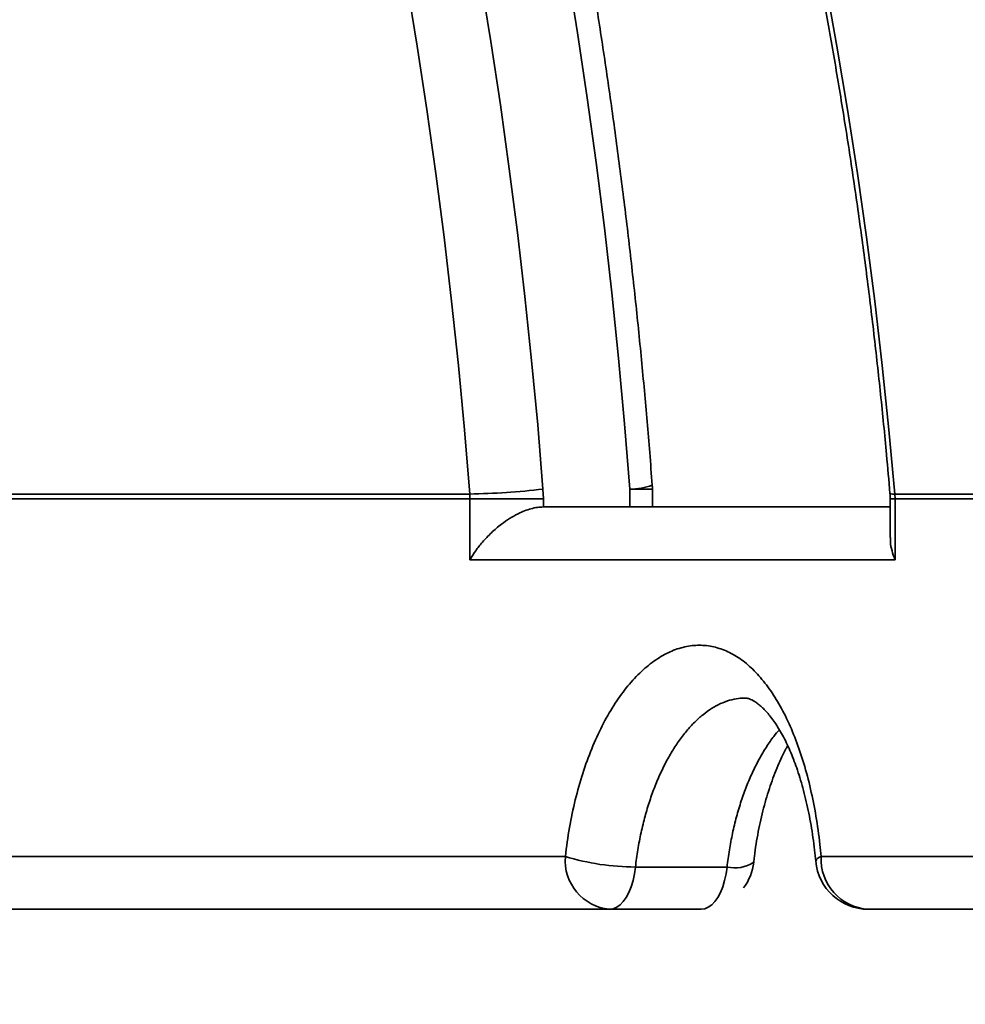
# Model space of a CAD drawing. Units: inches. Extents: x 0.2 to 8.4, y 0.1 to 10.9.
# Drawn here: x 4.5 to 4.6, y 4.9 to 5.1 of the extents above; entities that cross this region are included whole.
import ezdxf

# ---------------------------------------------------------------- set-up
doc = ezdxf.new("R2010")
doc.units = ezdxf.units.IN
doc.header["$MEASUREMENT"] = 0

msp = doc.modelspace()

# ---------------------------------------------------------------- hatches: boundary and pattern name
at = {"linetype": 'Continuous', "lineweight": 18}
h = msp.add_hatch(dxfattribs=at)
h.set_pattern_fill('ANSI31', angle=2.8e-322, style=0)
h.set_pattern_definition([(45, (0, 0), (-0.08838834764831843, 0.08838834764831845), [])])
edge = h.paths.add_edge_path(flags=0)
edge.add_line((4.557914444243282, 4.09113137436329), (4.680625139383523, 4.09113137436329))
edge.add_spline(control_points=[(4.680625139383523, 4.091131374363291), (4.682853505180516, 4.150550158804339), (4.68508186961788, 4.209968943296379), (4.687310232729462, 4.269387727838137), (4.694340169525225, 4.456839358875632), (4.701370093133956, 4.644290990407676), (4.708400004547551, 4.831742622397067)], knot_values=[0.1210775067244968, 0.1210775067244968, 0.1210775067244968, 0.1210775067244968, 0.1369356366480624, 0.1369356366480624, 0.1369356366480624, 0.1869641308742905, 0.1869641308742905, 0.1869641308742905, 0.1869641308742905], weights=[1, 1, 1, 1, 1, 1, 1], degree=3, periodic=0)
edge.add_spline(control_points=[(4.708400004547551, 4.831742622397067), (4.75286540648176, 4.858420060071325), (4.797330681539655, 4.885097709220804), (4.841795876433212, 4.911775491983108)], knot_values=[0.3014098869054573, 0.3014098869054573, 0.3014098869054573, 0.3014098869054573, 0.3151139450843176, 0.3151139450843176, 0.3151139450843176, 0.3151139450843176], weights=[1, 1, 1, 1], degree=3, periodic=0)
edge.add_spline(control_points=[(4.841795876433212, 4.911775491983108), (4.845313129870068, 4.977896549837501), (4.848830381366134, 5.044017607795134), (4.852347630984449, 5.11013866585265), (4.86371206170312, 5.323779511650763), (4.87507647283907, 5.537420358490563), (4.88644086633274, 5.751061206268822)], knot_values=[0.1451041983210945, 0.1451041983210945, 0.1451041983210945, 0.1451041983210945, 0.1627636162520973, 0.1627636162520973, 0.1627636162520973, 0.2198221856990651, 0.2198221856990651, 0.2198221856990651, 0.2198221856990651], weights=[1, 1, 1, 1, 1, 1, 1], degree=3, periodic=0)
edge.add_spline(control_points=[(4.88644086633274, 5.751061206268822), (4.934679599707059, 5.780003125474383), (4.98291824995497, 5.808945183230461), (5.031156845104114, 5.837887332820581)], knot_values=[0.3630872135766129, 0.3630872135766129, 0.3630872135766129, 0.3630872135766129, 0.3779834538860963, 0.3779834538860963, 0.3779834538860963, 0.3779834538860963], weights=[1, 1, 1, 1], degree=3, periodic=0)
edge.add_line((5.031156845104114, 5.837887332820581), (5.031156845104114, 5.894702802934719))
edge.add_line((5.031156845104114, 5.894702802934719), (5.004370176006694, 5.894702802934719))
edge.add_spline(control_points=[(5.004370176006693, 5.894702802934718), (4.972322157655387, 5.875474693785709), (4.940274112867599, 5.856246628698995), (4.908226033389557, 5.837018621431964), (4.880747712745339, 5.82053234962916), (4.853269366606466, 5.804046120319185), (4.825790987599745, 5.787559945791861)], knot_values=[0.1390132511571895, 0.1390132511571895, 0.1390132511571895, 0.1390132511571895, 0.14898082483205, 0.14898082483205, 0.14898082483205, 0.1575271149675364, 0.1575271149675364, 0.1575271149675364, 0.1575271149675364], weights=[1, 1, 1, 1, 1, 1, 1], degree=3, periodic=0)
edge.add_spline(control_points=[(4.825790987599746, 5.787559945791861), (4.814440786518062, 5.574187203835162), (4.803090564200627, 5.360814463008083), (4.79174031815216, 5.147441723443363), (4.788675730951534, 5.089830693352871), (4.785611142018788, 5.032219663354518), (4.782546551299943, 4.974608633451178), (4.782079602731572, 4.965830499467291), (4.781612654121729, 4.957052365485611), (4.78114570547022, 4.948274231506148)], knot_values=[0.09554471654964919, 0.09554471654964919, 0.09554471654964919, 0.09554471654964919, 0.1525316820622762, 0.1525316820622762, 0.1525316820622762, 0.1679182670197133, 0.1679182670197133, 0.1679182670197133, 0.1702627053076148, 0.1702627053076148, 0.1702627053076148, 0.1702627053076148], weights=[1, 1, 1, 1, 1, 1, 1, 1, 1, 1], degree=3, periodic=0)
edge.add_spline(control_points=[(4.78114570547022, 4.948274231506148), (4.736499971640254, 4.921488318967201), (4.691854139855629, 4.894702569693594), (4.64720814714665, 4.867917088649005)], knot_values=[0.1111967947817306, 0.1111967947817306, 0.1111967947817306, 0.1111967947817306, 0.1250824340713142, 0.1250824340713142, 0.1250824340713142, 0.1250824340713142], weights=[1, 1, 1, 1], degree=3, periodic=0)
edge.add_spline(control_points=[(4.64720814714665, 4.867917088649005), (4.640431793065222, 4.687228577605506), (4.633655424685619, 4.50654006709823), (4.626879040793701, 4.325851557172715), (4.624726109072809, 4.26844482951029), (4.622573175785097, 4.211038101906626), (4.620420240888725, 4.15363137436329)], knot_values=[0.07835636442350105, 0.07835636442350105, 0.07835636442350105, 0.07835636442350105, 0.1265798670920641, 0.1265798670920641, 0.1265798670920641, 0.1419010044779643, 0.1419010044779643, 0.1419010044779643, 0.1419010044779643], weights=[1, 1, 1, 1, 1, 1, 1], degree=3, periodic=0)
edge.add_line((4.620420240888725, 4.15363137436329), (4.557914444243282, 4.15363137436329))
edge.add_line((4.557914444243282, 4.15363137436329), (4.557914444243282, 4.09113137436329))
h = msp.add_hatch(dxfattribs=at)
h.set_pattern_fill('ANSI38', angle=90.0000000000002, style=0)
h.set_pattern_definition([(135.0000000000002, (0, 0), (-0.08838834764831814, -0.08838834764831875), []), (225.0000000000002, (0, 0), (-0.08838834764831754, -0.2651650429449556), [0.3125, -0.1875])])
edge = h.paths.add_edge_path(flags=0)
edge.add_line((4.682925125594879, 4.900059945791861), (4.700783526038089, 4.900059945791861))
edge.add_spline(control_points=[(4.700783526038089, 4.900059945791861), (4.701189740473752, 4.900059945791861), (4.701596897266578, 4.900087792868852), (4.7019993290506, 4.900143099531651), (4.70298947774281, 4.900279176804906), (4.703969788319204, 4.900588081673918), (4.704859075727173, 4.901044238843116), (4.70574834691198, 4.901500387690693), (4.706571126923271, 4.902116366454239), (4.707259267120429, 4.902841168551594), (4.707947370000563, 4.903565931343797), (4.708519827541664, 4.904419497952197), (4.70892921959482, 4.905331180366979), (4.709338584488515, 4.906242802299875), (4.709596196740144, 4.907237677828773), (4.709680716174536, 4.908233414053854), (4.709702023443356, 4.908484438206743), (4.70971270575347, 4.908736590395666), (4.70971270575347, 4.908988517220434)], knot_values=[0.0004253084141357274, 0.0004253084141357274, 0.0004253084141357274, 0.0004253084141357274, 0.0005331002465447758, 0.0005331002465447758, 0.0005331002465447758, 0.0007996551502571736, 0.0007996551502571736, 0.0007996551502571736, 0.00106620533758858, 0.00106620533758858, 0.00106620533758858, 0.001332740997339243, 0.001332740997339243, 0.001332740997339243, 0.00159925871837386, 0.00159925871837386, 0.00159925871837386, 0.001665911920573665, 0.001665911920573665, 0.001665911920573665, 0.001665911920573665], weights=[1, 1, 1, 1, 1, 1, 1, 1, 1, 1, 1, 1, 1, 1, 1, 1, 1, 1, 1], degree=3, periodic=0)
edge.add_line((4.70971270575347, 4.908988517220434), (4.70971270575347, 4.971081566496083))
edge.add_spline(control_points=[(4.70971270575347, 4.971081566496083), (4.70971270575347, 4.971221955853511), (4.709709392546731, 4.971362384247183), (4.709702771662291, 4.971502617394365), (4.709696572835385, 4.97163391118357), (4.709687471669239, 4.971765100017473), (4.709675481477784, 4.971895992033454)], knot_values=[0.004925872503716748, 0.004925872503716748, 0.004925872503716748, 0.004925872503716748, 0.004962864617238985, 0.004962864617238985, 0.004962864617238985, 0.004997543646320885, 0.004997543646320885, 0.004997543646320885, 0.004997543646320885], weights=[1, 1, 1, 1, 1, 1, 1], degree=3, periodic=0)
edge.add_arc((3.888339484632906, 4.896658585247645), 0.8247748099287603, 5.233897729377441, 85.65682923776711)
edge.add_spline(control_points=[(3.950799727580693, 5.719064935626778), (3.950688865915139, 5.719073355365464), (3.950577831983877, 5.719079751377675), (3.950466736840533, 5.719084118300425), (3.94944820013826, 5.719124154893947), (3.948408852225634, 5.718989623622088), (3.947434058918491, 5.718691633771513), (3.946455143658732, 5.718392383858897), (3.945514177478736, 5.717919882011619), (3.94469036140855, 5.71731230265179), (3.943869696881307, 5.716707047612298), (3.943142380117975, 5.715950578024717), (3.942571911510774, 5.715105362373356), (3.942210711766421, 5.714570202903859), (3.941906106903057, 5.713992221152324), (3.94166940608715, 5.713391526856645), (3.941308211955751, 5.712474896073044), (3.94109956451953, 5.711483467371921), (3.94106184702974, 5.710498962123095), (3.941057553908099, 5.710386902682964), (3.941055406079565, 5.710274740491431), (3.941055406079565, 5.710162598844323)], knot_values=[0.003976229405419926, 0.003976229405419926, 0.003976229405419926, 0.003976229405419926, 0.004005555833192881, 0.004005555833192881, 0.004005555833192881, 0.004277472693809962, 0.004277472693809962, 0.004277472693809962, 0.004550594324268722, 0.004550594324268722, 0.004550594324268722, 0.00482270619608597, 0.00482270619608597, 0.00482270619608597, 0.004993491351824171, 0.004993491351824171, 0.004993491351824171, 0.005256251521640908, 0.005256251521640908, 0.005256251521640908, 0.005285825776707654, 0.005285825776707654, 0.005285825776707654, 0.005285825776707654], weights=[1, 1, 1, 1, 1, 1, 1, 1, 1, 1, 1, 1, 1, 1, 1, 1, 1, 1, 1, 1, 1, 1], degree=3, periodic=0)
edge.add_line((3.941055406079565, 5.710162598844323), (3.941055406079565, 5.683953704761789))
edge.add_arc((3.888339484632906, 4.896658585247645), 0.7890580292885702, 5.352470730786024, 86.16929161135408, ccw=False)
edge.add_spline(control_points=[(4.673956975415654, 4.970263828002359), (4.673969536453471, 4.970129759142016), (4.673979066000443, 4.969995371659698), (4.673985549425179, 4.969860871830003), (4.67399245042922, 4.969717709241391), (4.673995903934815, 4.96957433888168), (4.673995903934815, 4.969431010061707)], knot_values=[0.004970627177492869, 0.004970627177492869, 0.004970627177492869, 0.004970627177492869, 0.005006469593049187, 0.005006469593049187, 0.005006469593049187, 0.005044569481531848, 0.005044569481531848, 0.005044569481531848, 0.005044569481531848], weights=[1, 1, 1, 1, 1, 1, 1], degree=3, periodic=0)
edge.add_line((4.673995903934815, 4.969431010061707), (4.673995903934815, 4.908988517220434))
edge.add_spline(control_points=[(4.673995903934815, 4.908988517220434), (4.673995903934815, 4.90871882831786), (4.674008148933436, 4.908448862994624), (4.674032563604024, 4.908180281483661), (4.674123024652876, 4.907185135344118), (4.674386547236029, 4.906191884692628), (4.674801303731196, 4.905282777388662), (4.67506084917153, 4.904713878147137), (4.675382242257565, 4.904169434349955), (4.675754927100793, 4.903667322619127), (4.676350559541577, 4.902864837513508), (4.677092963646547, 4.902154128535231), (4.677920650183713, 4.901594043411837), (4.678748335024188, 4.901033959436574), (4.679684129272242, 4.900609050065313), (4.680650543212433, 4.900354490935245), (4.681389850417385, 4.900159753058319), (4.682160600916401, 4.900059945791861), (4.682925125594879, 4.900059945791861)], knot_values=[0.004459671541583647, 0.004459671541583647, 0.004459671541583647, 0.004459671541583647, 0.004531050913689949, 0.004531050913689949, 0.004531050913689949, 0.004797550194065352, 0.004797550194065352, 0.004797550194065352, 0.004962867376660677, 0.004962867376660677, 0.004962867376660677, 0.005229402017970904, 0.005229402017970904, 0.005229402017970904, 0.005495935753322659, 0.005495935753322659, 0.005495935753322659, 0.005699672067671327, 0.005699672067671327, 0.005699672067671327, 0.005699672067671327], weights=[1, 1, 1, 1, 1, 1, 1, 1, 1, 1, 1, 1, 1, 1, 1, 1, 1, 1, 1], degree=3, periodic=0)

# ---------------------------------------------------------------- linework, layer by layer
at = {"color": 7, "linetype": 'Continuous', "lineweight": 35}
for p, q in [((4.450613053962557, 4.970263847121374), (4.52996974103686, 4.970263847121374)), ((4.52996974103686, 4.970263847121374), (4.530001755905117, 4.96943104150392)), ((4.542414557273281, 4.96943104150392), (4.542350820866712, 4.971096652738829)), ((4.557042418767168, 4.968087171314138), (4.557042418767168, 4.971081567198812)), ((4.560849757641606, 4.968087171314138), (4.560849757641606, 4.971081567198812)), ((4.60183423656636, 4.970263847121374), (4.644713710742826, 4.970263847121374)), ((4.60183423656636, 4.970263847121374), (4.601869436159732, 4.96943104150392)), ((4.530001755905117, 4.96943104150392), (4.450640249838864, 4.96943104150392)), ((4.530001755905117, 4.959158626838398), (4.530001755905117, 4.96943104150392)), ((4.542414557273281, 4.96943104150392), (4.530001755905117, 4.96943104150392)), ((4.542405170715048, 4.968087171314138), (4.60104911801707, 4.968087171314138)), ((4.542414557273281, 4.96943104150392), (4.542414557273281, 4.968087171314138)), ((4.60104911801707, 4.96943104150392), (4.60104911801707, 4.962897661739986)), ((4.601869436159732, 4.96943104150392), (4.601869436159732, 4.959158626838398)), ((4.644751424592866, 4.96943104150392), (4.601869436159732, 4.96943104150392)), ((4.601869436159732, 4.959158626838398), (4.530001755905117, 4.959158626838398)), ((4.425752167824302, 4.908988478789182), (4.546131676237567, 4.908988478789182)), ((4.589381081378653, 4.908988478789182), (4.653433655723563, 4.908988478789182)), ((4.573468392822437, 4.907202769894035), (4.557980655547624, 4.907202769894035)), ((4.553606603219906, 4.900059934313442), (4.43185912965711, 4.900059934313442)), ((4.553606603219906, 4.900059934313442), (4.569094298590442, 4.900059934313442)), ((4.662127955286272, 4.900059934313442), (4.5973474617313, 4.900059934313442))]:
    msp.add_line(p, q, dxfattribs=at)
at = {"color": 8, "linetype": 'Continuous', "lineweight": 35}
for p, q in [((4.560849757641606, 4.971081567198812), (4.557042418767168, 4.971081567198812)), ((4.60104911801707, 4.96943104150392), (4.601869436159732, 4.96943104150392))]:
    msp.add_line(p, q, dxfattribs=at)
at = {"color": 8, "linetype": 'Continuous', "lineweight": 35, "flags": 128}
for points in [[(4.557042418767168, 4.971081567198812), (4.556148558616925, 4.982161644915095), (4.555130955134272, 4.993225799005804), (4.553989734032042, 5.004272018065605), (4.5527251467359, 5.015298123072053), (4.551337444671515, 5.026302186428364), (4.549826879264552, 5.037282112920649), (4.54819370194068, 5.048235891143573), (4.546438247934121, 5.059161342074689), (4.544560810574818, 5.070056621925772), (4.542561808905551, 5.080919551674376), (4.540441536256264, 5.091748203723721), (4.538200411669736, 5.102540482859915), (4.535838854188746, 5.113294461486179), (4.533357366664625, 5.124008128197177), (4.530756284331597, 5.134679387779018), (4.528036193849553, 5.14530639644348), (4.525197598069825, 5.155887058976668), (4.52224095793947, 5.166419447781803), (4.519166860118377, 5.176901635262109), (4.515975891266435, 5.187331610012246), (4.512668638043536, 5.197707444435435), (4.509245729013844, 5.208027294743453), (4.50570775083725, 5.218289065722408)], [(4.531784238170872, 5.057510313528464), (4.533528252309586, 5.046792959241017), (4.535151917362393, 5.036047445278873), (4.536654939999347, 5.025275866855924), (4.538036984986227, 5.014480151568948), (4.539297800897364, 5.003662310823282), (4.540437178211371, 4.992824439832815), (4.541454907406857, 4.981968550002886), (4.542350820866712, 4.971096652738829)]]:
    msp.add_lwpolyline(points, dxfattribs=at)
at = {"color": 7, "linetype": 'Continuous', "lineweight": 35, "flags": 128}
for points in [[(4.52996974103686, 4.970263847121374), (4.529072360927281, 4.981145130943665), (4.528051530815236, 4.99201015590616), (4.526907418317835, 5.002856826794969), (4.525640316765024, 5.013683216013311), (4.524250393773914, 5.024487060730183), (4.522737984578727, 5.035266349540253), (4.521103340605132, 5.046018987229627), (4.519346797087348, 5.05674296239297)], [(4.59008100853113, 5.05674296239297), (4.592024445128004, 5.046018987229627), (4.593833033758844, 5.035266349540253), (4.59550635538087, 5.024487060730183), (4.597044158568417, 5.013683216013311), (4.598446024278707, 5.002856826794969), (4.599711868703183, 4.99201015590616), (4.600841356607623, 4.981145130943665), (4.60183423656636, 4.970263847121374)], [(4.557980655547624, 4.907202769894035), (4.557817815524003, 4.906025259687209), (4.557576153553798, 4.904903146935665), (4.557260111490457, 4.903857635203982), (4.556875681645709, 4.902908084268514), (4.556430029651063, 4.902072512968724), (4.55593153636208, 4.901366342078851), (4.55538950452844, 4.900802897159243), (4.554814074985376, 4.900392738087913), (4.554216017132285, 4.900143575251977), (4.553606603219906, 4.900059934313442)], [(4.569094298590442, 4.900059934313442), (4.569703754407099, 4.900143575251977), (4.570301770355911, 4.900392738087913), (4.570877199898976, 4.900802897159243), (4.571419231732616, 4.901366342078851), (4.571917766925876, 4.902072512968724), (4.572363377016245, 4.902908084268514), (4.572747806860993, 4.903857635203982), (4.573063848924334, 4.904903146935665), (4.573305552798817, 4.906025259687209), (4.573468392822437, 4.907202769894035)]]:
    msp.add_lwpolyline(points, dxfattribs=at)
at = {"color": 7, "linetype": 'Continuous', "lineweight": 35}
for centre, radius, start, end in [((3.888339484632906, 4.896658585247645), 0.8247748099287604, 5.233897729377441, 85.65682923776711), ((3.888339484632906, 4.896658585247645), 0.8248299319727894, 5.23354698043286, 85.60670218959407), ((3.888339484632906, 4.896658585247645), 0.7890580292885703, 5.352470730786781, 86.16929161135492), ((3.865845569252553, 4.908183047431367), 0.7813383438169805, 4.557207564345926, 74.64336863444632), ((4.551921206558513, 4.971081566496082), 0.008928571428572063, 5.699553989182217e-12, 4.291031494648331), ((4.527335946697422, 5.101869070657002), 0.1316315757502166, 271.1464982467334, 276.5498381674615), ((4.554404115769852, 4.908320862867032), 0.008299335324881854, 175.3860221752698, 264.4857367188023), ((4.558031423525427, 4.94774413830492), 0.04054140019800352, 252.9311362185713, 269.9282513280618), ((4.56909428806921, 4.908988517220434), 0.008928571428571152, 323.4500214986672, 353.6325556711481), ((4.597347472366274, 4.908988517220434), 0.008928571428571857, 185.27440627963, 270.0000000000008), ((4.59785764354254, 4.908533360609526), 0.00848877132897886, 176.9266624472289, 266.5544023004408)]:
    msp.add_arc(centre, radius, start, end, dxfattribs=at)
at = {"color": 8, "linetype": 'Continuous', "lineweight": 35}
for centre, radius, start, end in [((3.886625827270491, 4.897778046116049), 0.7885131663159521, 5.274486742594395, 70.81270955061945), ((3.854099781358099, 4.902048253366377), 0.8044517661922168, 4.923919525432827, 52.59651401412452), ((4.556884814398543, 4.983013947962768), 0.01193342154761245, 270.7567257764106, 289.2784257355975), ((4.601556074710395, 4.971723775089209), 0.001486191000302584, 248.4695835169776, 280.7873403756811), ((4.574779686192753, 4.912919532493345), 0.005865225052792844, 257.0811465715994, 302.9233054522597), ((4.589560613987266, 4.907855894932017), 0.001146724967490988, 99.00735053198893, 164.2764940672237)]:
    msp.add_arc(centre, radius, start, end, dxfattribs=at)
at = {"color": 7, "linetype": 'Continuous', "lineweight": 35}
for points, knots in [([(4.145764084175299, 5.642490092934991), (4.145840472126626, 5.642464122349324), (4.149154198175747, 5.641337512658395), (4.155666904144656, 5.638997911242354), (4.165294785163109, 5.635456287631872), (4.17487071050038, 5.631774369567958), (4.184399479526795, 5.627971593536), (4.193877577566909, 5.624043138370054), (4.203303886090135, 5.619991087677867), (4.212676747475156, 5.615815942965988), (4.221994578901384, 5.611518492352841), (4.231255713870483, 5.60709926023215), (4.240458711334839, 5.602559272966864), (4.249601824323352, 5.597898988426675), (4.258683752879906, 5.593119662264234), (4.26770263766994, 5.588221526321004), (4.27665717243309, 5.58320580239591), (4.285545758093567, 5.578073211542664), (4.294366861640278, 5.572824635589944), (4.303119048361673, 5.567461068851053), (4.311800809022561, 5.561983375305987), (4.32041053965995, 5.556392296292239), (4.328947082636009, 5.550689215959989), (4.337408515737569, 5.544874477442786), (4.345793953248456, 5.538949800831166), (4.354101492460548, 5.532915541436216), (4.362329926796068, 5.526773040653183), (4.370477941774107, 5.520523441679747), (4.378543889287793, 5.514167536491485), (4.386526722726032, 5.507706741746706), (4.394424792286585, 5.501141804628688), (4.402236895713088, 5.494473990306463), (4.409961761952529, 5.487704489506368), (4.417597919181762, 5.480834353575865), (4.425144237521129, 5.473864875002281), (4.432599255022425, 5.466797117452988), (4.439961811351504, 5.459632348843532), (4.447230669440507, 5.452371813166786), (4.454404523197187, 5.445016664176036), (4.461482188510642, 5.437568193268249), (4.46846252153139, 5.430027761536254), (4.475344201849056, 5.422396479661444), (4.482126150118004, 5.414675771375746), (4.488807232060291, 5.406866917907544), (4.495386166042059, 5.398971183963564), (4.501862023485518, 5.390990031095551), (4.508233581779134, 5.382924717098961), (4.514499810674555, 5.374776669232747), (4.520659576562085, 5.366547221633219), (4.526711985368603, 5.358237902268561), (4.532655745136927, 5.349849930454228), (4.538490146648681, 5.341384934293022), (4.544213919422818, 5.33284418835868), (4.549826315295899, 5.324229240136853), (4.555326258229493, 5.315541519302786), (4.560712811924889, 5.306782511221141), (4.565985165166187, 5.29795376960731), (4.571142198788837, 5.289056662322818), (4.576183303995065, 5.280092827963326), (4.581107414910894, 5.271063701588529), (4.585913856311145, 5.261970924784658), (4.590601674185921, 5.252815956244205), (4.595170086803246, 5.243600371533539), (4.599618479173501, 5.23432578046663), (4.603945842432609, 5.224993681683273), (4.608151682689572, 5.215605762155869), (4.612235102369724, 5.206163522787253), (4.616195524635095, 5.196668621289822), (4.620032079846732, 5.187122614113659), (4.623744467745659, 5.177527268755639), (4.627331706885609, 5.167884088511696), (4.630793340365592, 5.1581947590666), (4.63412889166656, 5.148460962513758), (4.637337550950618, 5.138684262800227), (4.64041896989005, 5.12886641505252), (4.643372454463432, 5.119009035255064), (4.646197639660355, 5.109113841960775), (4.648893997919354, 5.099182460302868), (4.651461153488363, 5.089216654491021), (4.653898425936594, 5.079218035827396), (4.656205668498592, 5.069188376915865), (4.658382430820566, 5.059129363060724), (4.660428129537425, 5.049042654909943), (4.662342724769799, 5.038930078894672), (4.664125738648069, 5.028793275054092), (4.665776784878146, 5.018633990950344), (4.667295734462753, 5.008453941842193), (4.668682594006436, 4.9982549092635), (4.669934837600381, 4.988038387036466), (4.670962925414934, 4.978708095611418), (4.671533119981218, 4.972779888401925), (4.671774822892454, 4.970266948037934)], [0, 0, 0, 0, 0.0002688784631966617, 0.01166400658811863, 0.02305913761744888, 0.03445431706816227, 0.04584941054356983, 0.05724453070776599, 0.06863967837300936, 0.08003478009134961, 0.09142989728354879, 0.1028249885487207, 0.1142200800798185, 0.1256151955374905, 0.1370102116936576, 0.1484052833880604, 0.1598003472524874, 0.1711953853475758, 0.1825904615576048, 0.1939854645673965, 0.2053804583643106, 0.2167755087974373, 0.2281704804187681, 0.2395655068108892, 0.2509604574793059, 0.2623554740915154, 0.2737504905722295, 0.2851453999575164, 0.2965403934450103, 0.3079352476858543, 0.3193301594791589, 0.330725128615693, 0.3421200221977609, 0.3535149943225792, 0.3649098491901434, 0.3763047780104859, 0.3876996184949374, 0.399094468250203, 0.4104893604584587, 0.421884196667576, 0.4332790398916488, 0.4446738279526309, 0.4560686865159216, 0.4674634481518407, 0.4788582779084136, 0.4902530280028346, 0.5016477933159154, 0.5130426263460758, 0.5244373483561715, 0.5358320950512412, 0.547226866446905, 0.5586215444200919, 0.5700162871335634, 0.5814109743010395, 0.5928057410082328, 0.6042004399928638, 0.6155950752859178, 0.626989786813392, 0.6383844414593928, 0.649779124110283, 0.661173802495812, 0.6725683787302096, 0.6839630278297253, 0.6953576537632657, 0.7067522870480315, 0.7181468703884742, 0.7295414757978685, 0.7409361293847412, 0.752330736185705, 0.7637253045370875, 0.7751199132738855, 0.7865144493316045, 0.797909002603645, 0.8093036032710171, 0.820698165484907, 0.8320926633902511, 0.8434872141111036, 0.854881729642716, 0.8662763252972169, 0.877670802112857, 0.8890653207455274, 0.9004599067737539, 0.9118543871661362, 0.9232489367206345, 0.9346434014951689, 0.9460379209314997, 0.9574323892087123, 0.9688269339333239, 0.9802213676879558, 0.9916159267506901, 0.9999999999999999, 0.9999999999999999, 0.9999999999999999, 0.9999999999999999]), ([(4.128375966949075, 5.640448348902344), (4.129905676589712, 5.63984558946853), (4.134360550764625, 5.638090212262261), (4.141709304869566, 5.635086027775604), (4.150406884293144, 5.631394750875661), (4.159059448183947, 5.627576555827016), (4.167666419531534, 5.623634768567578), (4.176225918083023, 5.619569009999513), (4.184736743663598, 5.615380542089673), (4.19319725840806, 5.611069612334488), (4.201606131301503, 5.606637187959271), (4.209961902643375, 5.602084057143391), (4.218263248541219, 5.597411166049024), (4.226508491078516, 5.59261876406172), (4.23469659708548, 5.587708361520311), (4.242825861214996, 5.582680180252613), (4.25089501773752, 5.57753533170723), (4.258902842788794, 5.572274922965774), (4.266847658482971, 5.566899392367492), (4.274728450078235, 5.561410168196121), (4.282543575015965, 5.555807684165416), (4.290292035034375, 5.550093348315622), (4.297972151839339, 5.544267611074599), (4.305582920170354, 5.538331971996109), (4.313122872576677, 5.532287170876717), (4.320590926636522, 5.526134486922109), (4.327985422801686, 5.519874425758333), (4.335305602031908, 5.513508694404153), (4.34254985449752, 5.507037967837483), (4.349717098654124, 5.500463499421834), (4.35680616685873, 5.493786478830983), (4.363815656602192, 5.487007805550769), (4.370744628320901, 5.480128888085949), (4.377591736015357, 5.473150708845613), (4.384355783056701, 5.466074445546423), (4.391035811019544, 5.45890149840244), (4.397630523214138, 5.451632911085962), (4.404138915286137, 5.444270034637565), (4.410559716894073, 5.436813963294616), (4.416892107358732, 5.429266212723355), (4.423134653247577, 5.421627743153693), (4.429286606177492, 5.413900141242772), (4.435346809402976, 5.40608460862666), (4.441314206465225, 5.39818247493394), (4.447187796978534, 5.390195062030158), (4.452966553012335, 5.382123699138728), (4.458649620323174, 5.373969863527559), (4.464235840341669, 5.365734816701874), (4.469724491281938, 5.357420116259766), (4.475114445247041, 5.349027024981606), (4.480404875026352, 5.34055702076821), (4.485594878054505, 5.332011576672086), (4.49068352102762, 5.32339211755565), (4.495670071836142, 5.314700159820704), (4.500553482376701, 5.305937056934832), (4.505333131416258, 5.297104390941008), (4.510008016471746, 5.288203606728657), (4.51457751824304, 5.279236305545409), (4.519040734041677, 5.270203933688772), (4.523396924113246, 5.261108017190556), (4.527645371551787, 5.251950172554697), (4.531785416320039, 5.24273194577993), (4.535816245740077, 5.233454852329606), (4.539737204174378, 5.224120488233349), (4.543547694903244, 5.214730462726877), (4.547246972149192, 5.205286324674993), (4.550834432951156, 5.195789720795679), (4.554309585685591, 5.18624227036917), (4.557671608893414, 5.176645545239798), (4.560920130023649, 5.167001239586025), (4.564054572280648, 5.157310993737108), (4.567074248308937, 5.1475763698086), (4.569978785676546, 5.137799096053914), (4.572767733257384, 5.127980835377273), (4.575440403534866, 5.118123222988118), (4.577996600050058, 5.108227955543156), (4.580435681504354, 5.098296710723988), (4.582757366335229, 5.088331190523363), (4.58496125973191, 5.078333082779158), (4.58704680047347, 5.068304071312543), (4.58901387986023, 5.058245861127474), (4.590862011785909, 5.048160176440386), (4.592590987045464, 5.038048745021285), (4.594200259009657, 5.02791325618813), (4.595690002565384, 5.017755486192475), (4.597059424441327, 5.007577056670817), (4.598309079556607, 4.99737982509126), (4.599436533058388, 4.987165321850632), (4.600329607377441, 4.978150957486322), (4.600818995048998, 4.972539036405499), (4.601010649890029, 4.970341286226791)], [0, 0, 0, 0, 0.006004342125289088, 0.01748605615123529, 0.02896761241875335, 0.04044892157722807, 0.0519299541796656, 0.06341072234657742, 0.07489118648919277, 0.08637144302600225, 0.09785143201915097, 0.1093311415238977, 0.1208104910226744, 0.1322896520342171, 0.1437684415149952, 0.1552470420250902, 0.166725355390447, 0.1782033470763951, 0.1896810950333282, 0.2011584559312406, 0.2126356217575977, 0.2241124519487022, 0.2355891464117787, 0.2470654246690385, 0.258541487828761, 0.2700171725696089, 0.2814927719848793, 0.2929679810507099, 0.3044429652896007, 0.3159176855378458, 0.3273921080343812, 0.3388662887922555, 0.3503402359445076, 0.3618139469870507, 0.3732874292430481, 0.3847606288666506, 0.3962336472551771, 0.4077063744713004, 0.4191789756483514, 0.4306512337825711, 0.4421233704001908, 0.4535952644144894, 0.4650669463661877, 0.4765383829561552, 0.4880096821214243, 0.4994807605654313, 0.5109517122385809, 0.5224224278517385, 0.5338929569313908, 0.5453633294082314, 0.556833569140918, 0.5683036095746595, 0.5797734738121018, 0.5912431409350841, 0.6027127306491649, 0.6141821649012884, 0.6256515081715689, 0.6371206094674867, 0.6485896579591417, 0.6600585839045274, 0.6715273658615003, 0.6829959671897307, 0.6944645327040124, 0.7059329605476633, 0.717401259697408, 0.7288695154153593, 0.7403376633960933, 0.751805642879658, 0.7632736566319347, 0.7747414965538961, 0.7862092180816914, 0.7976769488958526, 0.8091446011053027, 0.8206120740629945, 0.8320796213254441, 0.843546985621895, 0.8550143535507951, 0.8664816568748154, 0.8779488257114066, 0.8894160588689691, 0.9008831319221843, 0.9123502678247166, 0.9238173227075059, 0.9352842414552318, 0.9467512054866721, 0.9582181524145164, 0.9696850651259643, 0.9811519214043432, 0.9926186830667532, 1, 1, 1, 1]), ([(4.560824740787746, 4.971749605195866), (4.560683228518145, 4.973594356914422), (4.560273644543543, 4.978933687158858), (4.559511837501014, 4.98775772996505), (4.558503669838494, 4.99821552264777), (4.55738457992211, 5.008656653542805), (4.556156536165683, 5.019079631865986), (4.554819269143003, 5.029482682456478), (4.553373173423092, 5.039864141965318), (4.551818326257936, 5.050222290380676), (4.550155183157805, 5.060555502641726), (4.54838377353148, 5.070862025934254), (4.546504565906549, 5.081140217575738), (4.544517820294192, 5.091388392577089), (4.542423722151097, 5.10160487759802), (4.540222827469693, 5.111788037937637), (4.537915407814651, 5.121936212051639), (4.535501704250937, 5.132047718450049), (4.532982344473381, 5.142120933283408), (4.530357544179754, 5.152154194787087), (4.527627780363497, 5.162145880708144), (4.524793502028022, 5.172094356989575), (4.521855250147412, 5.181998065627478), (4.518813292811392, 5.191855291215675), (4.515668395947572, 5.201664500796552), (4.512420733166659, 5.211424044220704), (4.509071219968464, 5.221132417764053), (4.505620066170562, 5.230787920984471), (4.502068026844577, 5.240389050387865), (4.498415489572978, 5.249934183604601), (4.494663366770627, 5.259421891499223), (4.490811845678302, 5.268850449263951), (4.486861941496035, 5.278218483877783), (4.482814020323163, 5.287524330834401), (4.47866886440587, 5.296766580673591), (4.474427136354565, 5.305943671337189), (4.470089473515165, 5.315054112355234), (4.465656676654551, 5.324096431134869), (4.461129330216671, 5.333069121412499), (4.456508296658448, 5.341970696073286), (4.451794215817217, 5.350799746913338), (4.446987937959141, 5.359554862977984), (4.442090202674136, 5.368234554605661), (4.437101837285259, 5.376837401016322), (4.432023584171157, 5.385361995482823), (4.426856333451154, 5.393806983412182), (4.421600954658299, 5.402170992318938), (4.416258148805381, 5.410452575748786), (4.410829020186662, 5.418650438516473), (4.405314216702149, 5.426763192706392), (4.399714794363267, 5.434789545324533), (4.394031648360934, 5.442728300994942), (4.388265620805344, 5.450577934308925), (4.382417661880908, 5.458337279152436), (4.376488901097482, 5.466005157883986), (4.370480037098411, 5.473580067672593), (4.36439220814928, 5.481060922323785), (4.35822668461173, 5.488446922475355), (4.351982742809778, 5.495734466207796), (4.345751338821912, 5.502837742861807), (4.341562551496398, 5.507459676923798), (4.339510188860907, 5.509724266657146)], [0, 0, 0, 0, 0.009026623125909995, 0.0261260750574237, 0.04322550197479093, 0.06032493517884125, 0.07742441961890013, 0.09452398029498915, 0.1116233699248642, 0.1287228913522639, 0.1458224056491053, 0.1629219347074193, 0.1800213356727114, 0.1971208748459898, 0.2142202858434474, 0.231319771692775, 0.2484191848635247, 0.2655186380219048, 0.2826180573826556, 0.2997173879329053, 0.3168167071570349, 0.33391606332729, 0.3510153178719117, 0.3681145697601876, 0.3852137959083221, 0.4023128836931879, 0.4194120522730738, 0.4365110742895988, 0.4536100031220708, 0.4707088207750114, 0.4878076687811316, 0.5049062942416991, 0.522004916157182, 0.5391033595052437, 0.5562017068773026, 0.573299974065291, 0.5903979947285103, 0.6074960038236816, 0.6245937968781357, 0.6416912892995379, 0.6587886541610252, 0.675885899901709, 0.6929829007499223, 0.7100796228535535, 0.7271760326489475, 0.7442723397485492, 0.7613682783616803, 0.7784639362656057, 0.7955592774901703, 0.8126541677510527, 0.829748851677955, 0.8468431656075995, 0.8639370449077176, 0.8810305809550704, 0.898123685725239, 0.9152162408858009, 0.9323084513738004, 0.9494000745084696, 0.9664913069551121, 0.9835818855852251, 1, 1, 1, 1]), ([(4.601004280439799, 4.97033785007601), (4.601011060405537, 4.970284799066425), (4.601049348445761, 4.969985207701617), (4.601043015435864, 4.969680289368215), (4.601037803862058, 4.969429365332808)], [0, 0, 0, 0, 0.1770778994853357, 1, 1, 1, 1]), ([(4.542405170715048, 4.968087171314138), (4.542075889819816, 4.968072208522029), (4.54140581341213, 4.968041759704223), (4.540328599102478, 4.967800568324194), (4.53923338177789, 4.967433315015891), (4.538017205220275, 4.966891472253002), (4.536691672378325, 4.966142196259764), (4.53515490645315, 4.965070159961786), (4.53358835111157, 4.963729270425989), (4.532146887351743, 4.962211464436153), (4.5309523907534, 4.960688303538515), (4.530304736226631, 4.959685671643961), (4.530010363781151, 4.959173600538102), (4.530001755905117, 4.959158626838398)], [0, 0, 0, 0, 0.06893870408314441, 0.1402881243683224, 0.2091577446913745, 0.2797449090440611, 0.3767511821894218, 0.4765124066742048, 0.6116710714340285, 0.7506365894649296, 0.8725599957142789, 0.9962734699682343, 1, 1, 1, 1]), ([(4.601091944189005, 4.962897661739986), (4.601083052659598, 4.962645566456063), (4.601057863131453, 4.961931385468896), (4.601323973037482, 4.960685903274411), (4.601650742254033, 4.959685549744295), (4.601863221357402, 4.959173600834556), (4.601869436159732, 4.959158626838398)], [0, 0, 0, 0, 0.2105744071403972, 0.5965531588812505, 0.9881995813762093, 1, 1, 1, 1]), ([(4.546131676237567, 4.908988478789182), (4.546343281000458, 4.910622564983886), (4.546767159849129, 4.9138959061194), (4.547772918175138, 4.918600359844265), (4.549029583078721, 4.923084330779363), (4.550556228765763, 4.927269402550658), (4.552312616411363, 4.93111410379659), (4.554271547845879, 4.934561918967286), (4.556408183476408, 4.937553999316976), (4.558683753101414, 4.940069217972209), (4.561062412884603, 4.942073894128331), (4.563510813710209, 4.943527151330765), (4.565992074239461, 4.944436202732658), (4.568476529019392, 4.94479342692676), (4.570929455261947, 4.944578826877359), (4.573322297534065, 4.943821741985853), (4.575634121777684, 4.942531731501227), (4.577833298004808, 4.94070754982834), (4.579900489028673, 4.938392995048787), (4.581820285074444, 4.935609448707032), (4.583565853216428, 4.93237356647953), (4.585125221972738, 4.928739066761434), (4.586485328691232, 4.92474304449042), (4.587625286004041, 4.920421112338871), (4.588536231831072, 4.915834137525408), (4.589088028305742, 4.911980109878145), (4.589314211326735, 4.909671121439035), (4.589381081378653, 4.908988478789182)], [0, 0, 0, 0, 0.04143961359814467, 0.08301030402819112, 0.1244492548492305, 0.1659010395654225, 0.207485849781379, 0.2489357064472983, 0.2901250671165075, 0.3314475309056808, 0.3726345077404497, 0.4133531684285723, 0.454203547084635, 0.4949210493505949, 0.5352818036408126, 0.5757717112777809, 0.6161330399958644, 0.6564640507645335, 0.6969224451785291, 0.7372556304136255, 0.7778972821455733, 0.8186664215668524, 0.859310008355182, 0.9004126485736703, 0.9416440130158664, 0.9827472996768344, 1, 1, 1, 1]), ([(4.576516216661335, 4.935769418937285), (4.576555637136725, 4.935770498092664), (4.576694066080445, 4.935774287654755), (4.576912464851336, 4.935737099867243), (4.57725185121841, 4.935639718694826), (4.577628272893603, 4.935479057281114), (4.578070389171213, 4.935235198744263), (4.578578699087843, 4.934889432266361), (4.579149092473723, 4.934423788253218), (4.579753706820054, 4.933846923433423), (4.580384748444772, 4.933154153478615), (4.581034001778793, 4.932343285561885), (4.581692357499156, 4.931413667012685), (4.582351287310548, 4.9303672150117), (4.583002225755461, 4.929207367555452), (4.583637500352258, 4.927937817639451), (4.584249907750046, 4.926565061326581), (4.584828831341873, 4.925105879327567), (4.585382251864937, 4.923548474930521), (4.585907114769806, 4.921895068787188), (4.586407613601012, 4.920117700388477), (4.586871069923138, 4.918248301406095), (4.587292547797696, 4.916298058775505), (4.587668184425187, 4.914279449298677), (4.587992654382657, 4.912204265145026), (4.588259726686151, 4.910165422259786), (4.588392224445927, 4.908805862388867), (4.58845453589171, 4.908166484475407)], [0, 0, 0, 0, 0.02297431708344095, 0.08067661323389375, 0.1264243842587459, 0.1682774131164813, 0.2077807699322393, 0.2495759593447835, 0.289853500131393, 0.3293412860585599, 0.3684662485636859, 0.4074532016015162, 0.4464149033945635, 0.4853856476078762, 0.5243742517019333, 0.5633556625639913, 0.6022887942273377, 0.6413210488203194, 0.6786904019135561, 0.7182569250261682, 0.7583878135412001, 0.7989756318635817, 0.8398966860142101, 0.8810226549481176, 0.922234403766287, 0.9634281610377244, 1, 1, 1, 1]), ([(4.577975994083576, 4.907995012170555), (4.578010900837164, 4.908324635470527), (4.57812216415833, 4.909375291269725), (4.578378420101671, 4.911111987580057), (4.578738721382145, 4.913187885165843), (4.579162405770249, 4.915210044437888), (4.579641613631748, 4.917175978068724), (4.580176046021077, 4.919082703001791), (4.580758977645139, 4.920913590905799), (4.581384128805796, 4.922654860376377), (4.582043629712534, 4.924296463945026), (4.582723937408388, 4.925804648087968), (4.583283790237949, 4.926944302271622), (4.583620584807208, 4.927542199358514), (4.583722076275772, 4.92772237284983)], [0, 0, 0, 0, 0.04287271694977754, 0.1366543830320572, 0.2302041297508464, 0.3227064160707993, 0.4160104985365503, 0.5093870760203676, 0.6024622700909785, 0.6949330067066464, 0.7864977575674792, 0.876832581022489, 0.9628840742329595, 1, 1, 1, 1])]:
    msp.add_open_spline(points, degree=3, knots=knots, dxfattribs=at)
at = {"color": 8, "linetype": 'Continuous', "lineweight": 35}
for points, knots in [([(4.57651709665117, 4.935751567714934), (4.576143008503823, 4.935746855411359), (4.575274508040048, 4.935735915107935), (4.573886332700919, 4.935427491126948), (4.572367707843122, 4.934866550777842), (4.570864337839663, 4.934047655238619), (4.569402665990197, 4.932998079425005), (4.567978766549984, 4.931720918704285), (4.5665917770688, 4.930205329899368), (4.565266422230296, 4.928472642805402), (4.564025639507887, 4.926554045954993), (4.562865900717771, 4.924450381405141), (4.561789564716527, 4.922151567128307), (4.5608178209624, 4.919692658622356), (4.559967496348207, 4.917116467996864), (4.559233667100502, 4.9144205573891), (4.558622766219647, 4.91159438456488), (4.558219018505483, 4.909163627905548), (4.55803929081002, 4.907685124304557), (4.557980655547624, 4.907202769894035)], [0, 0, 0, 0, 0.04583562657105628, 0.1064141251645079, 0.1687546595479821, 0.2310940983202543, 0.29166070385289, 0.3522272048295804, 0.4145465569338335, 0.4768656203246829, 0.5375555298517257, 0.5982475837459146, 0.6606961023816259, 0.7231459016040633, 0.7839056622810893, 0.8446643536975593, 0.907192713672255, 0.969722086670021, 1, 1, 1, 1]), ([(4.573468392822437, 4.907202769894035), (4.573591894861841, 4.908167438954194), (4.573838896393756, 4.910096757180836), (4.574380858356308, 4.912935430194661), (4.575049244225512, 4.915712612410688), (4.575845347794975, 4.918375792408169), (4.576749313905459, 4.920883493414249), (4.57775893759631, 4.923245973911545), (4.5788776058823, 4.925467161121508), (4.580089386032792, 4.927498369417119), (4.581234648924075, 4.929161792565378), (4.581994640559133, 4.930050075371971), (4.58230755547358, 4.930415812211179)], [0, 0, 0, 0, 0.1018561012398376, 0.2037101019742821, 0.308526354070084, 0.4133447291803281, 0.5151973927805151, 0.6170500257573187, 0.7218535616479812, 0.8266567325890681, 0.928628564855396, 1, 1, 1, 1])]:
    msp.add_open_spline(points, degree=3, knots=knots, dxfattribs=at)

doc.saveas('drawing.dxf')
